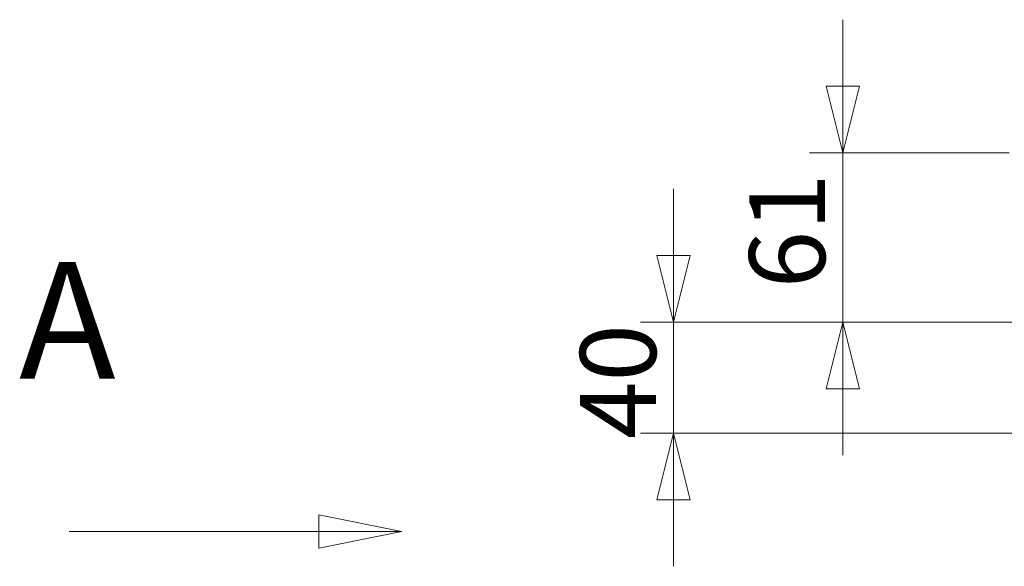
# Model space of a CAD drawing. Units: millimetres. Extents: x 298 to 4793, y 198 to 3343.
# Drawn here: x 3480 to 3835, y 2124 to 2321 of the extents above; entities that cross this region are included whole.
import ezdxf

# ---------------------------------------------------------------- set-up
doc = ezdxf.new("R2010")
doc.units = ezdxf.units.MM
doc.header["$LTSCALE"] = 12
for name, color, linetype, lineweight in [('AM Exhaust V', 7, 'Continuous', 5), ('AM Extract B', 7, 'Continuous', 5), ('AM Inlet B', 7, 'Continuous', 5), ('AM Supply V', 7, 'Continuous', 5), ('AM wator surface', 7, 'Continuous', 5)]:
    doc.layers.add(name, color=color, linetype=linetype, lineweight=lineweight)
doc.styles.add('Label Text (Drawing)', font='arial.ttf')
doc.styles.add('Libre Frankling 9pkt Light', font='LibreFranklin-Light.ttf')
doc.dimstyles.new('AM salgstegninger', dxfattribs={"dimscale": 12, "dimtxt": 2.28, "dimasz": 2, "dimexe": 1, "dimexo": 0.5, "dimgap": 0.5, "dimtad": 1, "dimdec": 0, "dimrnd": 1e-08, "dimtxsty": 'Libre Frankling 9pkt Light', "dimblk": 'Filled-2', "dimcen": 0.09, "dimdle": 6, "dimclrd": 8, "dimclre": 8, "dimclrt": 7, "dimadec": 0, "dimazin": 2, "dimtfac": 1, "dimtdec": 0, "dimtmove": 0, "dimatfit": 3, "dimldrblk": 'Filled-2', "dimfxl": 1, "dimtolj": 1, "dimlwd": 0, "dimlwe": 0, "dimarcsym": 0})

# ---------------------------------------------------------------- blocks, each defined once
blk = doc.blocks.new('2dTransSection12')
at = {"layer": 'AM Exhaust V', "linetype": 'Continuous'}
for p, q in [((301.468, 178.026), (298.968, 178.526)), ((298.968, 178.526), (298.968, 177.526)), ((291.468, 178.026), (298.968, 178.026)), ((298.968, 178.026), (301.468, 178.026)), ((298.968, 177.526), (301.468, 178.026))]:
    blk.add_line(p, q, dxfattribs=at)
at = {"layer": 'AM Exhaust V', "linetype": 'Continuous', "flags": 128}
blk.add_lwpolyline([(298.968, 177.526), (301.468, 178.026), (298.968, 178.526), (298.968, 177.526)], dxfattribs=at)
at = {"layer": 'AM Exhaust V'}
blk.add_solid([(298.968, 177.526), (301.468, 178.026), (298.968, 178.526), (298.968, 177.526)], dxfattribs=at)
at = {"layer": 'AM Exhaust V', "insert": (289.962, 181.526), "char_height": 3.5, "attachment_point": 7, "style": 'Label Text (Drawing)'}
blk.add_mtext('A', dxfattribs=at)
blk = doc.blocks.new('2dTransSection13')
at = {"layer": 'AM Inlet B', "linetype": 'Continuous'}
for p, q in [((301.468, 178.026), (298.968, 178.526)), ((298.968, 178.526), (298.968, 177.526)), ((291.468, 178.026), (298.968, 178.026)), ((298.968, 178.026), (301.468, 178.026)), ((298.968, 177.526), (301.468, 178.026))]:
    blk.add_line(p, q, dxfattribs=at)
at = {"layer": 'AM Inlet B', "linetype": 'Continuous', "flags": 128}
blk.add_lwpolyline([(298.968, 177.526), (301.468, 178.026), (298.968, 178.526), (298.968, 177.526)], dxfattribs=at)
at = {"layer": 'AM Inlet B'}
blk.add_solid([(298.968, 177.526), (301.468, 178.026), (298.968, 178.526), (298.968, 177.526)], dxfattribs=at)
at = {"layer": 'AM Inlet B', "insert": (289.962, 181.526), "char_height": 3.5, "attachment_point": 7, "style": 'Label Text (Drawing)'}
blk.add_mtext('A', dxfattribs=at)
blk = doc.blocks.new('2dTransSection15')
at = {"layer": 'AM Extract B', "linetype": 'Continuous'}
for p, q in [((301.468, 178.026), (298.968, 178.526)), ((298.968, 178.526), (298.968, 177.526)), ((291.468, 178.026), (298.968, 178.026)), ((298.968, 178.026), (301.468, 178.026)), ((298.968, 177.526), (301.468, 178.026))]:
    blk.add_line(p, q, dxfattribs=at)
at = {"layer": 'AM Extract B', "linetype": 'Continuous', "flags": 128}
blk.add_lwpolyline([(298.968, 177.526), (301.468, 178.026), (298.968, 178.526), (298.968, 177.526)], dxfattribs=at)
at = {"layer": 'AM Extract B'}
blk.add_solid([(298.968, 177.526), (301.468, 178.026), (298.968, 178.526), (298.968, 177.526)], dxfattribs=at)
at = {"layer": 'AM Extract B', "insert": (289.962, 181.526), "char_height": 3.5, "attachment_point": 7, "style": 'Label Text (Drawing)'}
blk.add_mtext('A', dxfattribs=at)
blk = doc.blocks.new('2dTransSection19')
at = {"layer": 'AM Supply V', "linetype": 'Continuous'}
for p, q in [((301.468, 178.026), (298.968, 178.526)), ((298.968, 178.526), (298.968, 177.526)), ((291.468, 178.026), (298.968, 178.026)), ((298.968, 178.026), (301.468, 178.026)), ((298.968, 177.526), (301.468, 178.026))]:
    blk.add_line(p, q, dxfattribs=at)
at = {"layer": 'AM Supply V', "linetype": 'Continuous', "flags": 128}
blk.add_lwpolyline([(298.968, 177.526), (301.468, 178.026), (298.968, 178.526), (298.968, 177.526)], dxfattribs=at)
at = {"layer": 'AM Supply V'}
blk.add_solid([(298.968, 177.526), (301.468, 178.026), (298.968, 178.526), (298.968, 177.526)], dxfattribs=at)
at = {"layer": 'AM Supply V', "insert": (289.962, 181.526), "char_height": 3.5, "attachment_point": 7, "style": 'Label Text (Drawing)'}
blk.add_mtext('A', dxfattribs=at)
blk = doc.blocks.new('2dTransSection20')
at = {"layer": 'AM wator surface', "linetype": 'Continuous'}
for p, q in [((301.468, 178.026), (298.968, 178.526)), ((298.968, 178.526), (298.968, 177.526)), ((291.468, 178.026), (298.968, 178.026)), ((298.968, 178.026), (301.468, 178.026)), ((298.968, 177.526), (301.468, 178.026))]:
    blk.add_line(p, q, dxfattribs=at)
at = {"layer": 'AM wator surface', "linetype": 'Continuous', "flags": 128}
blk.add_lwpolyline([(298.968, 177.526), (301.468, 178.026), (298.968, 178.526), (298.968, 177.526)], dxfattribs=at)
at = {"layer": 'AM wator surface'}
blk.add_solid([(298.968, 177.526), (301.468, 178.026), (298.968, 178.526), (298.968, 177.526)], dxfattribs=at)
at = {"layer": 'AM wator surface', "insert": (289.962, 181.526), "char_height": 3.5, "attachment_point": 7, "style": 'Label Text (Drawing)'}
blk.add_mtext('A', dxfattribs=at)
blk = doc.blocks.new('Filled-2')
at = {"color": 0}
for p, q in [((0, 0), (-1, 0.25)), ((-1, 0.25), (-1, -0.25)), ((-1, 0), (0, 0)), ((-1, -0.25), (0, 0))]:
    blk.add_line(p, q, dxfattribs=at)
at = {"color": 0, "flags": 128}
blk.add_lwpolyline([(-1, -0.25), (0, 0), (-1, 0.25), (-1, -0.25)], dxfattribs=at)
at = {"color": 0}
blk.add_solid([(-1, -0.25), (0, 0), (-1, 0.25), (-1, -0.25)], dxfattribs=at)
blk = doc.blocks.new('*D77')
at = {"layer": 'AM wator surface', "color": 8, "lineweight": 0, "transparency": 16777216}
for p, q in [((3776.58, 2296.81), (3776.58, 2320.81)), ((3836.62, 2272.81), (3764.58, 2272.81)), ((3776.58, 2272.81), (3776.58, 2248.81)), ((3776.58, 2235.81), (3776.58, 2248.81)), ((3776.58, 2211.81), (3776.58, 2235.81)), ((4343.82, 2211.81), (3764.58, 2211.81)), ((3776.58, 2187.81), (3776.58, 2163.81))]:
    blk.add_line(p, q, dxfattribs=at)
at = {"layer": 'AM wator surface', "color": 8, "lineweight": 0, "transparency": 16777216, "xscale": 24, "yscale": 24, "zscale": 24}
for p, rotation in [((3776.58, 2272.81), 270), ((3776.58, 2211.81), 90)]:
    blk.add_blockref('Filled-2', p, dxfattribs=dict(at, rotation=rotation))
at = {"layer": 'AM wator surface', "color": 7, "lineweight": 5, "transparency": 16777216, "insert": (3756.53, 2223.98), "char_height": 27.36, "attachment_point": 4, "rotation": 90, "style": 'Libre Frankling 9pkt Light'}
blk.add_mtext('\\A1;61', dxfattribs=at)
blk = doc.blocks.new('*D78')
at = {"layer": 'AM wator surface', "color": 8, "lineweight": 0, "transparency": 16777216}
for p, q in [((3715.59, 2235.81), (3715.59, 2259.81)), ((4343.82, 2211.81), (3703.59, 2211.81)), ((3715.59, 2211.81), (3715.59, 2171.81)), ((4194.9, 2171.81), (3703.59, 2171.81)), ((3715.59, 2147.81), (3715.59, 2123.81))]:
    blk.add_line(p, q, dxfattribs=at)
at = {"layer": 'AM wator surface', "color": 8, "lineweight": 0, "transparency": 16777216, "xscale": 24, "yscale": 24, "zscale": 24}
for p, rotation in [((3715.59, 2211.81), 270), ((3715.59, 2171.81), 90)]:
    blk.add_blockref('Filled-2', p, dxfattribs=dict(at, rotation=rotation))
at = {"layer": 'AM wator surface', "color": 7, "lineweight": 5, "transparency": 16777216, "insert": (3695.54, 2169.67), "char_height": 27.36, "attachment_point": 4, "rotation": 90, "style": 'Libre Frankling 9pkt Light'}
blk.add_mtext('\\A1;40', dxfattribs=at)

msp = doc.modelspace()

# ---------------------------------------------------------------- block references
at = {"layer": 'AM Exhaust V', "xscale": 12, "yscale": 12, "zscale": 12}
msp.add_blockref('2dTransSection12', (0, 0), dxfattribs=at)
at = {"layer": 'AM Extract B', "xscale": 12, "yscale": 12, "zscale": 12}
msp.add_blockref('2dTransSection15', (0, 0), dxfattribs=at)
at = {"layer": 'AM Inlet B', "xscale": 12, "yscale": 12, "zscale": 12}
msp.add_blockref('2dTransSection13', (0, 0), dxfattribs=at)
at = {"layer": 'AM Supply V', "xscale": 12, "yscale": 12, "zscale": 12}
msp.add_blockref('2dTransSection19', (0, 0), dxfattribs=at)
at = {"layer": 'AM wator surface', "xscale": 12, "yscale": 12, "zscale": 12}
msp.add_blockref('2dTransSection20', (0, 0), dxfattribs=at)

# ---------------------------------------------------------------- dimensions: what is measured, and where the dimension line sits
at = {"layer": 'AM wator surface', "color": 8, "lineweight": 5, "true_color": 0x808080}
for base, p2, override, picture, middle in [((3776.578, 2272.811), (3842.616, 2272.811), {"dimtofl": 0}, '*D77', (3776.578, 2242.311)), ((3715.587, 2171.811), (4200.9, 2171.811), {"dimatfit": 1}, '*D78', (3715.587, 2191.811))]:
    dim = msp.add_linear_dim(base=base, p1=(4349.822, 2211.811), p2=p2, angle=90, dimstyle='AM salgstegninger', override=override, dxfattribs=at)
    dim.commit()
    dim.dimension.update_dxf_attribs({"geometry": picture, "text_midpoint": middle, "dimtype": 160})

doc.saveas('drawing.dxf')
